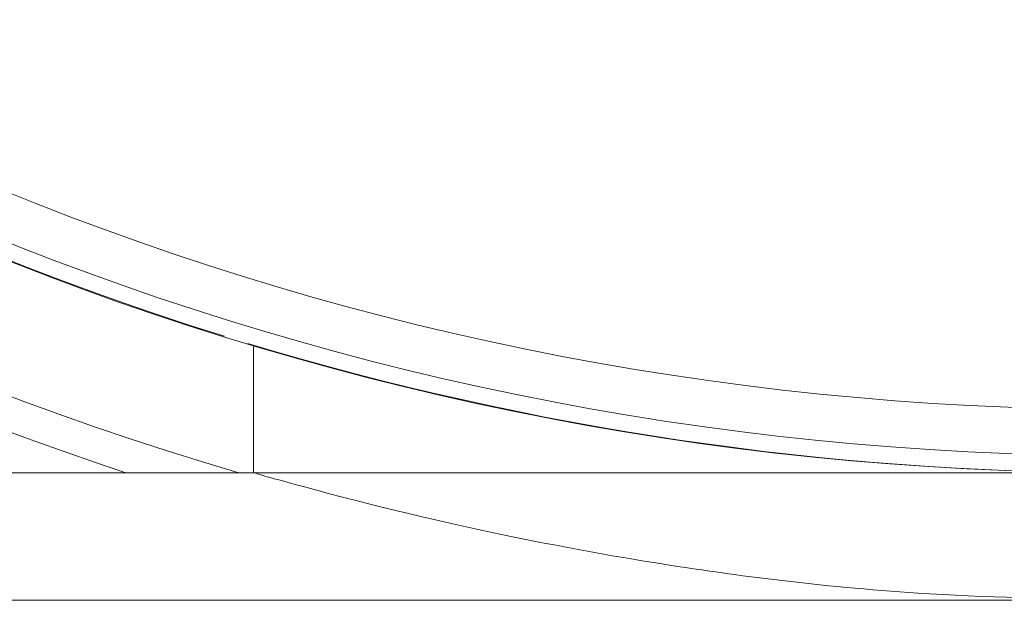
# Model space of a CAD drawing. Units: millimetres. Extents: x -7990 to -565, y 32 to 5282.
# Drawn here: x -7160 to -7151, y 2916 to 2921 of the extents above; entities that cross this region are included whole.
import ezdxf

# ---------------------------------------------------------------- set-up
doc = ezdxf.new("R2010")
doc.units = ezdxf.units.MM
doc.layers.get('0').update_dxf_attribs({"lineweight": 15})

msp = doc.modelspace()

# ---------------------------------------------------------------- linework, layer by layer
at = {"color": 7, "linetype": 'Continuous', "lineweight": 15}
for p, q in [((-7157.5944, 2917.399), (-7157.3944, 2917.399)), ((-7157.5944, 2917.3989), (-7150.0944, 2917.3989)), ((-7142.5944, 2917.3989), (-7157.5944, 2917.3989)), ((-7157.3944, 2917.399), (-7152.0887, 2917.399)), ((-7150.0944, 2917.399), (-7152.0887, 2917.399)), ((-7174.9635, 2916.2982), (-7150.0944, 2916.2982))]:
    msp.add_line(p, q, dxfattribs=at)
for radius in [26.1, 25.9531, 25.5532]:
    msp.add_circle((-7150.0944, 2943.4989), radius, dxfattribs=at)
for radius, start, end in [(42.2246, 0, 218.17923), (42.1849, 0, 218.22161), (41.9659, 0, 218.45749), (31.9489, 0, 234.77857), (31.1683, 303.13449, 180), (28.4806, 293.59259, 180), (27.4809, 288.24062, 180), (27.1915, 0, 253.71106), (26.1, 287.2736, 252.7264), (27.4809, 180, 251.75938), (26.1, 253.18562, 286.81438), (26.1, 253.18562, 286.81438)]:
    msp.add_arc((-7150.0944, 2943.4989), radius, start, end, dxfattribs=at)
for points in [[(-7157.5944, 2918.4998), (-7157.5944, 2917.399)], [(-7157.5944, 2918.4997), (-7157.5944, 2917.3989)], [(-7157.5944, 2917.3989), (-7244.0944, 2917.3989)], [(-7157.5944, 2917.3989), (-7175.0944, 2917.3989)]]:
    msp.add_open_spline(points, degree=1, dxfattribs=at)
msp.add_open_spline([(-7157.5944, 2917.3989), (-7157.5149, 2917.3756), (-7157.3559, 2917.3288), (-7156.1204, 2916.999), (-7154.277, 2916.6191), (-7152.1425, 2916.3421), (-7150.6894, 2916.3109), (-7150.0944, 2916.2982)], degree=3, knots=[0, 0, 0, 0, 0.2087944, 0.4173995, 0.6310115, 0.8488913, 1, 1, 1, 1], dxfattribs=at)

doc.saveas('drawing.dxf')
